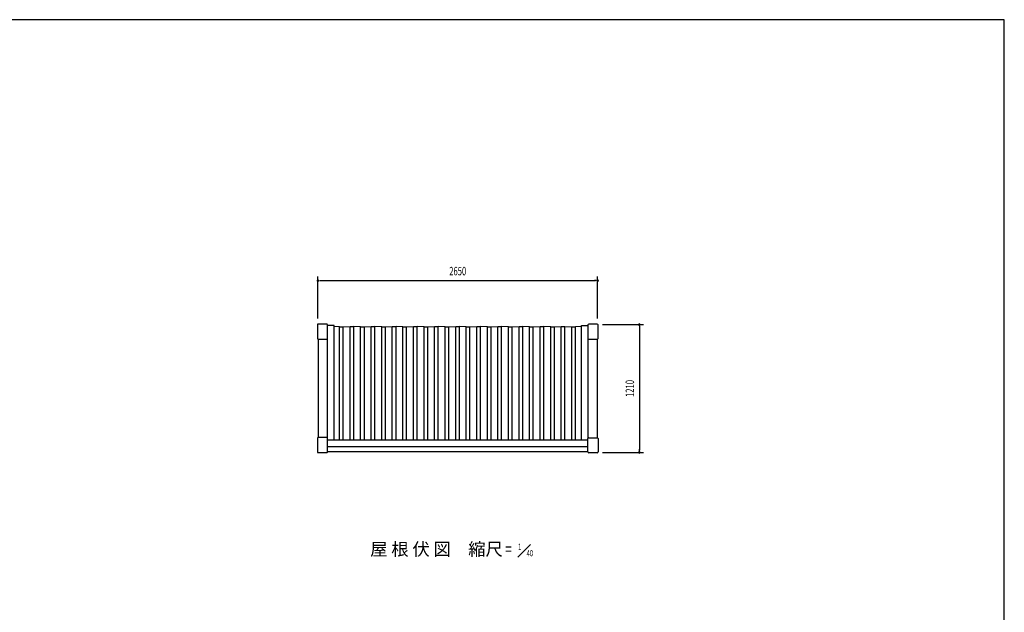
# Model space of a CAD drawing. Extents: x 740 to 16368, y 155 to 11380.
# Drawn here: x 6935 to 16260, y 5767 to 11380 of the extents above; entities that cross this region are included whole.
import ezdxf
from ezdxf.enums import TextEntityAlignment as Align

# ---------------------------------------------------------------- set-up
doc = ezdxf.new("R2010")
doc.units = 0
doc.header["$LTSCALE"] = 40
doc.header["$MEASUREMENT"] = 0
for name, color, linetype in [('DP-075H', 4, 'CONTINUOUS'), ('HIKIDASHI', 6, 'CONTINUOUS'), ('MAE_KABA', 2, 'CONTINUOUS'), ('SUNPOU', 4, 'CONTINUOUS'), ('WAKUSEN-02', 4, 'CONTINUOUS'), ('YANE', 1, 'CONTINUOUS')]:
    doc.layers.add(name, color=color, linetype=linetype)
doc.styles.add('00', font='ROMANS', dxfattribs={"width": 0.666667, "bigfont": 'BIGFONT'})
doc.styles.add('01', font='ROMANS', dxfattribs={"height": 3, "bigfont": 'BIGFONT'})

msp = doc.modelspace()

# ---------------------------------------------------------------- linework, layer by layer
at = {"layer": 'DP-075H'}
for p, q in [((9754.2, 8490), (9754.2, 8363.2)), ((9843.5, 8497.5), (9761.7, 8497.5)), ((9851, 8363.2), (9851, 8490)), ((12316.4, 8488.5), (12316.4, 8361.7)), ((12405.7, 8496), (12323.9, 8496)), ((12413.2, 8361.7), (12413.2, 8488.5)), ((9761.7, 8355.7), (9843.5, 8355.7)), ((12323.9, 8354.2), (12405.7, 8354.2)), ((9754.2, 7414.7), (9754.2, 7286.1)), ((9843.5, 7422.2), (9761.7, 7422.2)), ((9851, 7286.1), (9851, 7414.7)), ((12316.4, 7286.1), (12316.4, 7412.9)), ((12323.9, 7420.4), (12405.7, 7420.4)), ((12413.2, 7412.9), (12413.2, 7286.1)), ((9761.7, 7280.4), (9843.5, 7280.4)), ((12405.7, 7278.6), (12323.9, 7278.6))]:
    msp.add_line(p, q, dxfattribs=at)
for centre, radius, start, end in [((9761.7, 8490), 7.5, 90, 180), ((9843.5, 8490), 7.5, 0, 90), ((12323.9, 8488.5), 7.5, 90, 180), ((12405.7, 8488.5), 7.5, 360, 90), ((9761.7, 8363.2), 7.5, 180, 270), ((9843.5, 8363.2), 7.5, 270, 0), ((12323.9, 8361.7), 7.5, 180, 270), ((12405.7, 8361.7), 7.5, 270, 360), ((9761.7, 7414.7), 7.5, 90, 180), ((9843.5, 7414.7), 7.5, 0, 90), ((12323.9, 7412.9), 7.5, 90, 180), ((12405.7, 7412.9), 7.5, 0, 90), ((9760.3, 7286.4), 6.12, 182.86021, 283.15593), ((9844.8, 7286.4), 6.12, 256.84407, 357.13979), ((12323.9, 7286.1), 7.5, 180, 270), ((12405.7, 7286.1), 7.5, 270, 0)]:
    msp.add_arc(centre, radius, start, end, dxfattribs=at)
at = {"layer": 'HIKIDASHI'}
msp.add_line((11772.1, 6409.8), (11652.1, 6289.8), dxfattribs=at)
at = {"layer": 'MAE_KABA'}
for p, q in [((9912.4, 8482.5), (9851, 8482.5)), ((9912.4, 7402.1), (9912.4, 8482.5)), ((12255, 8482.5), (12316.4, 8482.5)), ((12255, 7402.1), (12255, 8482.5)), ((9763.4, 8355.7), (9763.4, 7422.2)), ((9849.4, 7419.3), (9849.4, 8358.6)), ((12318, 7417.5), (12318, 8357)), ((12404, 8354.2), (12404, 7420.4)), ((9851, 7402.1), (12316.4, 7402.1)), ((9851, 7337.1), (12316.4, 7337.1)), ((12316.4, 7287.1), (9851, 7287.1))]:
    msp.add_line(p, q, dxfattribs=at)
at = {"layer": 'SUNPOU'}
for p, q in [((9758.7, 8548.6), (9758.7, 8948.6)), ((9773.7, 8908.6), (9788.7, 8908.6)), ((9778.7, 8908.6), (12388.3, 8908.6)), ((12393.3, 8908.6), (12378.3, 8908.6)), ((12408.3, 8548.6), (12408.3, 8948.6)), ((12454, 8492.3), (12844, 8492.3)), ((12804, 8477.3), (12804, 8462.3)), ((12804, 8472.3), (12804, 7302.3)), ((12453.9, 7282.3), (12844, 7282.3)), ((12804, 7297.3), (12804, 7312.3))]:
    msp.add_line(p, q, dxfattribs=at)
for centre, start, end in [((9758.7, 8908.6), 0, 180), ((9758.7, 8908.6), 180, 0), ((12408.3, 8908.6), 0, 180), ((12408.3, 8908.6), 180, 0), ((12804, 8492.3), 90, 270), ((12804, 8492.3), 270, 90), ((12804, 7282.3), 90, 270), ((12804, 7282.3), 270, 90)]:
    msp.add_arc(centre, 7.5, start, end, dxfattribs=at)
at = {"layer": 'WAKUSEN-02'}
for p, q in [((16260, 11380), (740, 11380)), ((16260, 520), (16260, 11380))]:
    msp.add_line(p, q, dxfattribs=at)
at = {"layer": 'YANE'}
for p, q in [((9964.4, 8469.9), (9912.4, 8473.9)), ((9964.4, 8469.9), (9999.4, 8469.9)), ((9964.4, 7402.1), (9964.4, 8469.9)), ((9999.4, 8469.9), (10064.4, 8474.9)), ((9999.4, 7402.1), (9999.4, 8469.9)), ((10064.4, 8474.9), (10099.4, 8474.9)), ((10064.4, 7402.1), (10064.4, 8474.9)), ((10164.4, 8469.9), (10099.4, 8474.9)), ((10099.4, 7402.1), (10099.4, 8474.9)), ((10164.4, 8469.9), (10199.4, 8469.9)), ((10164.4, 7402.1), (10164.4, 8469.9)), ((10199.4, 8469.9), (10264.4, 8474.9)), ((10199.4, 7402.1), (10199.4, 8469.9)), ((10264.4, 8474.9), (10299.4, 8474.9)), ((10264.4, 7402.1), (10264.4, 8474.9)), ((10364.4, 8469.9), (10299.4, 8474.9)), ((10299.4, 7402.1), (10299.4, 8474.9)), ((10364.4, 8469.9), (10399.4, 8469.9)), ((10364.4, 7402.1), (10364.4, 8469.9)), ((10399.4, 8469.9), (10464.4, 8474.9)), ((10399.4, 7402.1), (10399.4, 8469.9)), ((10464.4, 8474.9), (10499.4, 8474.9)), ((10464.4, 7402.1), (10464.4, 8474.9)), ((10564.4, 8469.9), (10499.4, 8474.9)), ((10499.4, 7402.1), (10499.4, 8474.9)), ((10564.4, 8469.9), (10599.4, 8469.9)), ((10564.4, 7402.1), (10564.4, 8469.9)), ((10599.4, 8469.9), (10664.4, 8474.9)), ((10599.4, 7402.1), (10599.4, 8469.9)), ((10664.4, 8474.9), (10699.4, 8474.9)), ((10664.4, 7402.1), (10664.4, 8474.9)), ((10764.4, 8469.9), (10699.4, 8474.9)), ((10699.4, 7402.1), (10699.4, 8474.9)), ((10764.4, 8469.9), (10799.4, 8469.9)), ((10764.4, 7402.1), (10764.4, 8469.9)), ((10799.4, 8469.9), (10864.4, 8474.9)), ((10799.4, 7402.1), (10799.4, 8469.9)), ((10864.4, 8474.9), (10899.4, 8474.9)), ((10864.4, 7402.1), (10864.4, 8474.9)), ((10964.4, 8469.9), (10899.4, 8474.9)), ((10899.4, 7402.1), (10899.4, 8474.9)), ((10964.4, 8469.9), (10999.4, 8469.9)), ((10964.4, 7402.1), (10964.4, 8469.9)), ((10999.4, 8469.9), (11064.4, 8474.9)), ((10999.4, 7402.1), (10999.4, 8469.9)), ((11064.4, 8474.9), (11099.4, 8474.9)), ((11064.4, 7402.1), (11064.4, 8474.9)), ((11164.4, 8469.9), (11099.4, 8474.9)), ((11099.4, 7402.1), (11099.4, 8474.9)), ((11164.4, 8469.9), (11199.4, 8469.9)), ((11164.4, 7402.1), (11164.4, 8469.9)), ((11199.4, 8469.9), (11264.4, 8474.9)), ((11199.4, 7402.1), (11199.4, 8469.9)), ((11264.4, 8474.9), (11299.4, 8474.9)), ((11264.4, 7402.1), (11264.4, 8474.9)), ((11364.4, 8469.9), (11299.4, 8474.9)), ((11299.4, 7402.1), (11299.4, 8474.9)), ((11364.4, 8469.9), (11399.4, 8469.9)), ((11364.4, 7402.1), (11364.4, 8469.9)), ((11399.4, 8469.9), (11464.4, 8474.9)), ((11399.4, 7402.1), (11399.4, 8469.9)), ((11464.4, 8474.9), (11499.4, 8474.9)), ((11464.4, 7402.1), (11464.4, 8474.9)), ((11564.4, 8469.9), (11499.4, 8474.9)), ((11499.4, 7402.1), (11499.4, 8474.9)), ((11564.4, 8469.9), (11599.4, 8469.9)), ((11564.4, 7402.1), (11564.4, 8469.9)), ((11599.4, 8469.9), (11664.4, 8474.9)), ((11599.4, 7402.1), (11599.4, 8469.9)), ((11664.4, 8474.9), (11699.4, 8474.9)), ((11664.4, 7402.1), (11664.4, 8474.9)), ((11764.4, 8469.9), (11699.4, 8474.9)), ((11699.4, 7402.1), (11699.4, 8474.9)), ((11764.4, 8469.9), (11799.4, 8469.9)), ((11764.4, 7402.1), (11764.4, 8469.9)), ((11799.4, 8469.9), (11864.4, 8474.9)), ((11799.4, 7402.1), (11799.4, 8469.9)), ((11864.4, 8474.9), (11899.4, 8474.9)), ((11864.4, 7402.1), (11864.4, 8474.9)), ((11964.4, 8469.9), (11899.4, 8474.9)), ((11899.4, 7402.1), (11899.4, 8474.9)), ((11964.4, 8469.9), (11999.4, 8469.9)), ((11964.4, 7402.1), (11964.4, 8469.9)), ((11999.4, 8469.9), (12064.4, 8474.9)), ((11999.4, 7402.1), (11999.4, 8469.9)), ((12064.4, 8474.9), (12099.4, 8474.9)), ((12064.4, 7402.1), (12064.4, 8474.9)), ((12099.4, 8474.9), (12164.4, 8469.9)), ((12099.4, 7402.1), (12099.4, 8474.9)), ((12164.4, 8469.9), (12199.4, 8469.9)), ((12164.4, 7402.1), (12164.4, 8469.9)), ((12255, 8474.2), (12199.4, 8469.9)), ((12199.4, 7402.1), (12199.4, 8469.9))]:
    msp.add_line(p, q, dxfattribs=at)

# ---------------------------------------------------------------- texts
at = {"layer": 'HIKIDASHI', "style": '01'}
msp.add_text('屋 根 伏 図\u3000縮尺', height=120, dxfattribs=at).set_placement((10882.5, 6349.8), align=Align.MIDDLE)
at = {"layer": 'HIKIDASHI', "style": '00', "width": 0.666667}
for s, height, p in [('=', 120, (11565.1, 6349.8)), ('1', 60, (11670.5, 6379.7)), ('40', 60, (11766.8, 6319.8))]:
    msp.add_text(s, height=height, dxfattribs=at).set_placement(p, align=Align.MIDDLE)
at = {"layer": 'SUNPOU', "style": '00', "width": 0.666667}
msp.add_text('2650', height=80, dxfattribs=at).set_placement((11083.7, 8988.6), align=Align.MIDDLE)
msp.add_text('1210', height=80, rotation=90, dxfattribs=at).set_placement((12724, 7887.3), align=Align.MIDDLE)

doc.saveas('drawing.dxf')
